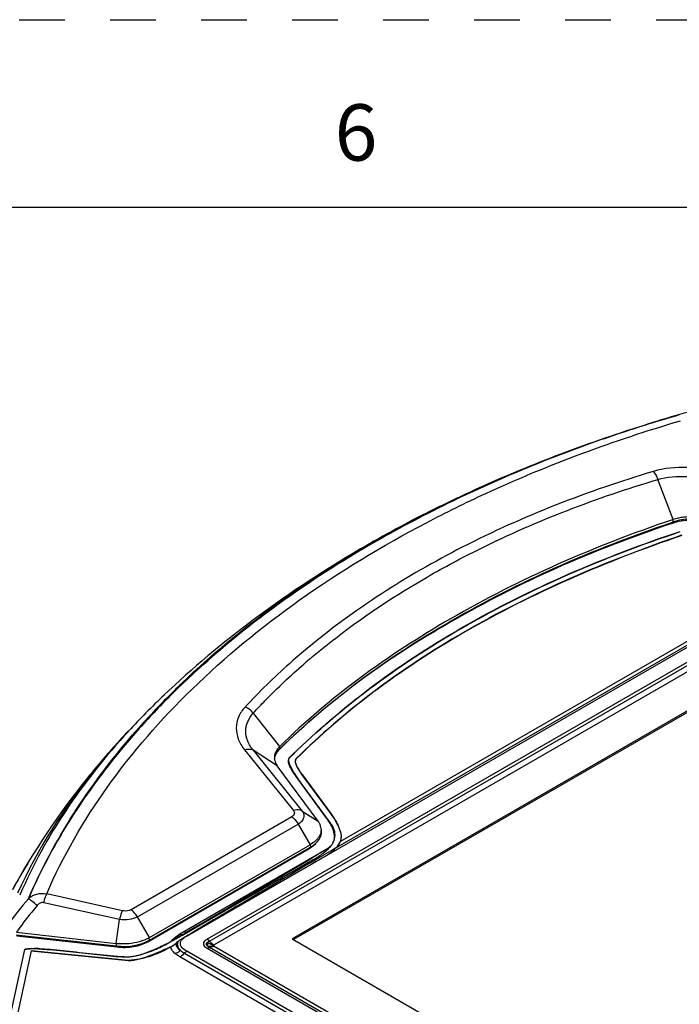
# Model space of a CAD drawing. Units: inches. Extents: x 0 to 22, y 0 to 17.
# Drawn here: x 14 to 15.8, y 14.4 to 17 of the extents above; entities that cross this region are included whole.
import ezdxf

# ---------------------------------------------------------------- set-up
doc = ezdxf.new("R2010")
doc.units = ezdxf.units.IN
doc.header["$LTSCALE"] = 1.21
doc.header["$MEASUREMENT"] = 0
doc.linetypes.add('HIDDEN', pattern=[0.2, 0.1, -0.1])
doc.layers.get('0').update_dxf_attribs({"linetype": 'CONTINUOUS'})
doc.layers.add('DEFAULT_2', color=8, linetype='HIDDEN')
doc.styles.add('TEXTSTYLE_2', font='txt')

msp = doc.modelspace()

# ---------------------------------------------------------------- linework, layer by layer
at = {"color": 7, "linetype": 'Continuous'}
for p, q in [((21.495, 16.5), (0.5, 16.5)), ((14.776, 14.9831), (14.7679, 14.9954)), ((14.8518, 14.8786), (14.7706, 14.9891)), ((14.7859, 14.9692), (14.776, 14.9831)), ((14.7784, 15.0063), (14.7836, 14.9983)), ((14.7879, 14.9914), (14.8639, 14.8881)), ((14.7884, 14.9916), (14.8646, 14.8879)), ((14.8356, 14.9015), (14.7859, 14.9692)), ((14.8436, 14.8905), (14.8356, 14.9015)), ((14.8505, 14.8812), (14.8436, 14.8905)), ((14.8597, 14.7958), (14.8643, 14.8009)), ((14.8214, 14.7738), (14.8201, 14.7731)), ((14.8229, 14.7747), (14.8214, 14.7738)), ((14.8245, 14.7757), (14.8229, 14.7747)), ((14.8401, 14.7849), (14.8245, 14.7757)), ((14.8448, 14.7769), (14.8261, 14.766)), ((14.8416, 14.7858), (14.8401, 14.7849)), ((14.8588, 14.796), (14.8416, 14.7858)), ((14.8464, 14.7779), (14.8448, 14.7769)), ((14.8672, 14.7901), (14.8464, 14.7779)), ((14.8624, 14.7982), (14.8588, 14.796)), ((14.8773, 14.796), (14.8672, 14.7901)), ((14.475, 14.5674), (14.8182, 14.7655)), ((14.8123, 14.7526), (14.7969, 14.7437)), ((14.8255, 14.7601), (14.8123, 14.7526)), ((14.8201, 14.7731), (14.8154, 14.7703)), ((14.8261, 14.766), (14.8201, 14.7624)), ((14.84, 14.7684), (14.8255, 14.7601)), ((14.7969, 14.7437), (14.5098, 14.5787)), ((14.4744, 14.5685), (14.4686, 14.5651)), ((14.4765, 14.5698), (14.4744, 14.5685)), ((14.4804, 14.5721), (14.4765, 14.5698)), ((14.485, 14.5645), (14.481, 14.5622)), ((14.485, 14.5644), (14.4812, 14.5621)), ((14.4916, 14.5683), (14.485, 14.5645)), ((14.4916, 14.5683), (14.485, 14.5644)), ((14.5098, 14.5787), (14.4916, 14.5683)), ((14.4389, 14.5331), (14.4485, 14.5386)), ((14.4549, 14.5569), (14.4506, 14.5543)), ((14.5375, 14.5456), (14.5372, 14.5413)), ((14.5372, 14.5413), (14.5372, 14.5378)), ((14.5372, 14.5378), (14.5375, 14.5349)), ((14.008, 14.3267), (14.0507, 14.5262)), ((14.0675, 14.523), (14.0254, 14.326)), ((14.3263, 14.4972), (14.0675, 14.523)), ((14.3263, 14.4964), (14.0675, 14.5221))]:
    msp.add_line(p, q, dxfattribs=at)
at = {"color": 6, "linetype": 'Continuous'}
for p, q in [((14.4814, 14.562), (16.6245, 15.7993)), ((15.7748, 15.6705), (15.7341, 15.7765)), ((16.6384, 15.7677), (14.536, 14.5539)), ((14.5421, 14.5488), (16.6444, 15.7626)), ((16.6566, 15.7524), (14.5542, 14.5386)), ((15.7727, 15.6696), (15.7709, 15.669)), ((15.7752, 15.6704), (15.7727, 15.6696)), ((15.775, 15.6663), (15.775, 15.6706)), ((15.7751, 15.6637), (15.775, 15.6663)), ((16.6634, 15.6525), (14.762, 14.5547)), ((16.6634, 15.6483), (14.7657, 14.5526)), ((15.771, 15.6624), (15.7733, 15.6631)), ((15.7721, 15.6599), (15.7721, 15.6626)), ((15.7733, 15.6631), (15.7751, 15.6637)), ((16.2172, 15.5695), (14.8773, 14.796)), ((14.8898, 14.814), (16.1826, 15.5604)), ((14.7986, 15.3247), (14.7971, 15.3235)), ((14.8151, 15.3047), (14.8164, 15.3058)), ((14.6585, 15.1555), (14.728, 15.0662)), ((14.2955, 15.0741), (14.291, 15.0692)), ((14.7279, 15.0661), (14.7281, 15.0647)), ((14.7281, 15.0647), (14.7284, 15.0618)), ((14.7284, 15.0618), (14.7287, 15.0596)), ((14.7287, 15.0596), (14.7313, 15.0621)), ((14.6352, 15.0579), (14.7652, 14.8964)), ((14.6584, 15.0563), (14.7884, 14.8948)), ((14.7223, 15.0152), (14.6584, 15.0563)), ((14.7148, 15.0328), (14.7149, 15.0316)), ((14.8309, 14.8675), (14.7223, 15.0152)), ((14.761, 14.8792), (14.3334, 14.6323)), ((14.7884, 14.8948), (14.8309, 14.8675)), ((14.3506, 14.613), (14.7783, 14.8599)), ((14.7783, 14.8599), (14.8099, 14.8052)), ((14.3823, 14.5583), (14.8099, 14.8052)), ((14.8101, 14.8053), (14.8109, 14.7987)), ((14.3783, 14.547), (14.8073, 14.7947)), ((14.3823, 14.5513), (14.8109, 14.7987)), ((14.4632, 14.5677), (14.8624, 14.7982)), ((14.8073, 14.7947), (14.8073, 14.7967)), ((14.0386, 14.6732), (14.0374, 14.6705)), ((14.3104, 14.6296), (14.1091, 14.6745)), ((14.3026, 14.606), (14.1014, 14.6508)), ((14.2939, 14.5427), (14.3026, 14.606)), ((14.3823, 14.5583), (14.3506, 14.613)), ((14.028, 14.5657), (14.2943, 14.5358)), ((14.029, 14.5724), (14.2939, 14.5427)), ((14.4525, 14.5602), (14.4632, 14.5677)), ((14.2956, 14.5324), (14.0294, 14.5622)), ((14.2941, 14.5426), (14.2943, 14.5358)), ((14.2941, 14.5426), (14.3019, 14.5421)), ((14.3772, 14.5557), (14.3796, 14.5568)), ((14.3783, 14.547), (14.3783, 14.5496)), ((14.3796, 14.5568), (14.3821, 14.5582)), ((14.3823, 14.5513), (14.3821, 14.5582)), ((14.4423, 14.5493), (14.4448, 14.5528)), ((14.4496, 14.5405), (14.4544, 14.5445)), ((14.4501, 14.5584), (14.4525, 14.5602)), ((14.4544, 14.5445), (14.4536, 14.5419)), ((14.4605, 14.5494), (14.4587, 14.548)), ((14.4703, 14.5559), (14.4645, 14.5522)), ((14.481, 14.5622), (14.4776, 14.5602)), ((14.5381, 14.5525), (14.536, 14.5539)), ((14.5542, 14.5386), (14.552, 14.5371)), ((14.762, 14.5547), (17.7965, 12.8028)), ((14.2956, 14.5324), (14.2956, 14.5358)), ((14.4632, 14.5065), (14.4501, 14.5157)), ((14.4753, 14.5167), (17.7737, 12.6123)), ((17.7798, 12.6175), (14.4814, 14.5218)), ((14.536, 14.5298), (17.7937, 12.649)), ((14.5402, 14.5315), (14.5421, 14.5317)), ((17.7998, 12.6509), (14.5421, 14.5317)), ((14.547, 14.5356), (14.552, 14.5371)), ((14.552, 14.5371), (14.5542, 14.5355)), ((14.5542, 14.5355), (17.8119, 12.6547)), ((17.7616, 12.6021), (14.4632, 14.5065))]:
    msp.add_line(p, q, dxfattribs=at)
at = {"color": 7, "linetype": 'Continuous'}
for centre, radius, start, end in [((17.0004, 11.7508), 4.3692, 103.6304, 106.0901), ((16.9636, 11.879), 4.2358, 106.0928, 107.2047), ((16.9609, 11.92), 4.1949, 106.1875, 107.3284), ((15.8602, 13.7811), 2.0125, 135.3865, 139.1624), ((15.895, 13.7381), 2.0651, 135.2243, 138.8873), ((16.2494, 13.5206), 2.1291, 134.2757, 134.5568), ((16.2489, 13.5203), 2.1283, 134.2622, 134.5571), ((14.986, 15.1369), 0.2453, 214.4037, 216.34), ((8.4026, 10.1447), 8.0006, 36.1546, 36.30037), ((13.5184, 13.8841), 1.6638, 35.8383, 36.1175), ((14.7889, 14.8567), 0.094, 321.4769, 323.5558), ((14.8163, 14.8401), 0.062, 320.7909, 322.5907), ((14.7957, 14.8517), 0.0855, 323.5661, 325.0658), ((14.8324, 14.8318), 0.0436, 342.4857, 345.342), ((14.834, 14.8338), 0.0593, 336.0617, 340.5326), ((14.8449, 14.83), 0.0479, 334.9273, 338.0078), ((14.848, 14.8287), 0.0446, 338.0147, 340.705), ((14.6986, 14.9781), 0.2438, 302.3111, 306.0139), ((14.7153, 14.9546), 0.215, 306.0824, 306.6022), ((14.7205, 14.9476), 0.2063, 306.5988, 307.6195), ((14.8057, 14.8589), 0.0953, 311.7896, 313.3858), ((14.8114, 14.853), 0.0871, 313.324, 319.1243), ((-75.2872, 166.6881), 176.6281, 300.545962, 300.67221), ((41.8201, -31.2968), 53.3897, 120.37897, 120.78837), ((14.6699, 15.023), 0.2971, 299.9334, 302.3456), ((15.1803, 14.174), 0.685, 118.9285, 119.7891), ((14.7239, 14.1234), 0.5102, 120.0243, 121.2349), ((13.9162, 15.534), 1.1165, 299.5105, 299.691), ((13.8915, 15.5773), 1.1664, 299.6922, 300.0204), ((14.0947, 15.2018), 0.7394, 296.0902, 297.2408), ((14.0502, 15.2885), 0.8368, 297.2354, 297.9613), ((14.2098, 14.9483), 0.4618, 298.9305, 300.231), ((14.308, 14.7815), 0.2682, 300.0463, 301.0522), ((14.0142, 15.3564), 0.9137, 297.9556, 298.2362), ((14.1396, 15.0612), 0.5948, 301.0514, 301.5258), ((13.9925, 15.3968), 0.9595, 298.2363, 298.6301), ((13.9789, 15.4218), 0.988, 298.6289, 298.7725), ((13.9513, 15.4719), 1.0452, 298.7784, 299.5162), ((14.9455, 13.7582), 0.9374, 121.2401, 121.5562), ((14.0672, 14.1315), 0.398, 87.2487, 88.7717), ((14.0672, 14.1307), 0.398, 87.2487, 88.7717), ((14.2225, 14.9282), 0.4373, 292.2012, 293.2186), ((14.1155, 15.1785), 0.7211, 295.7785, 296.7868), ((14.3133, 14.6595), 0.1534, 274.3306, 282.9307), ((14.3136, 14.6731), 0.1771, 274.1098, 283.9008), ((14.311, 14.6702), 0.1644, 282.8789, 284.4276)]:
    msp.add_arc(centre, radius, start, end, dxfattribs=at)
at = {"color": 6, "linetype": 'Continuous'}
for centre, radius, start, end in [((15.8194, 15.519), 0.158, 101.1719, 106.3303), ((15.8165, 15.5412), 0.1293, 107.9943, 108.7057), ((15.8196, 15.5315), 0.1395, 102.7666, 107.9427), ((15.815, 15.5333), 0.1336, 108.1058, 108.7098), ((15.8159, 15.5305), 0.1366, 107.1832, 108.1047), ((16.2487, 13.2141), 2.7032, 124.2151, 125.546), ((16.1184, 13.3901), 2.4792, 127.576, 128.4951), ((15.9835, 13.9149), 1.8157, 130.0524, 130.9689), ((15.9957, 13.5429), 2.2786, 129.7523, 132.6542), ((15.8176, 13.7351), 2.0261, 133.5704, 137.3727), ((15.8446, 13.6995), 2.0575, 133.4882, 135.5708), ((15.9904, 13.5467), 2.2816, 136.8083, 137.9764), ((15.8304, 13.5623), 2.1418, 133.7314, 134.1402), ((14.7636, 15.0303), 0.0504, 146.9936, 149.3728), ((14.7659, 15.0216), 0.0531, 135.6851, 141.7794), ((14.7686, 15.019), 0.0569, 134.5472, 135.7395), ((14.7465, 15.0366), 0.0319, 186.7832, 193.9415), ((14.7481, 15.037), 0.0336, 194.0082, 204.141), ((14.8009, 14.8439), 0.0381, 18.7906, 24.1523), ((14.8036, 14.8448), 0.0352, 10.4103, 18.8074), ((14.8052, 14.8451), 0.0336, 7.1296, 10.3514), ((14.8502, 14.828), 0.042, 337.6259, 340.566), ((14.7234, 14.9404), 0.1682, 299.9247, 301.3038), ((14.7435, 14.9072), 0.1294, 301.3436, 302.0252), ((15.3345, 13.9669), 1.4998, 148.2758, 151.3655), ((14.7471, 14.0655), 0.9091, 139.039, 144.45), ((14.7513, 14.0707), 0.8794, 139.3773, 145.2156), ((14.3176, 14.6876), 0.1448, 285.3311, 288.2673), ((14.479, 14.5252), 0.044, 136.6267, 141.0658), ((14.3751, 14.6339), 0.1195, 306.2947, 308.5351), ((14.4853, 14.5193), 0.0526, 133.1475, 136.6452), ((14.4896, 14.5147), 0.0589, 132.1255, 133.1916), ((14.4641, 14.5964), 0.0405, 249.7612, 252.1713), ((14.4633, 14.5937), 0.0377, 252.1395, 257.1997), ((14.4745, 14.5409), 0.0173, 169.2445, 181.9734), ((14.517, 14.474), 0.0943, 123.8843, 126.8533), ((14.6081, 14.3276), 0.2666, 120.7792, 121.1164), ((14.6864, 14.1957), 0.4201, 120.2921, 120.7602), ((14.938, 13.7655), 0.9185, 120.0883, 120.3041), ((14.5722, 14.5869), 0.0539, 230.0192, 236.1986), ((14.5854, 14.5868), 0.0576, 221.2878, 226.8431), ((14.5627, 14.5761), 0.0534, 237.9101, 240.0475)]:
    msp.add_arc(centre, radius, start, end, dxfattribs=at)
for centre, major_axis, ratio, start_param, end_param in [((14.7407, 14.8389), (0.099, -0.0002), 0.574391, 5.502408, 6.355643), ((14.3128, 14.5918), (0.0985, -0.0002), 0.579689, 4.525176, 5.498516), ((14.4458, 14.4328), (0.1039, 0.1442), 0.389624, 7.249087, 7.285318)]:
    msp.add_ellipse(centre, major_axis=major_axis, ratio=ratio, start_param=start_param, end_param=end_param, dxfattribs=at)
for points, knots in [([(15.1188, 15.6618), (15.1707, 15.6891), (15.3887, 15.7963), (15.6176, 15.8807), (15.7942, 15.933)], [0, 0, 0, 0, 0.241381, 1, 1, 1, 1]), ([(15.7224, 15.7982), (15.5477, 15.7462), (15.2216, 15.6196), (14.9255, 15.4308), (14.7986, 15.3247)], [0, 0, 0, 0, 0.524262, 1, 1, 1, 1]), ([(15.9035, 15.7902), (15.8747, 15.8012), (15.8136, 15.8129), (15.7515, 15.8069), (15.7224, 15.7982)], [0, 0, 0, 0, 0.504224, 1, 1, 1, 1]), ([(15.7224, 15.7982), (15.7236, 15.7968), (15.7285, 15.7901), (15.732, 15.7825), (15.7341, 15.7765)], [0, 0, 0, 0, 0.221272, 1, 1, 1, 1]), ([(15.1207, 15.5173), (15.1668, 15.5439), (15.3631, 15.6484), (15.572, 15.7285), (15.7341, 15.7765)], [0, 0, 0, 0, 0.239596, 1, 1, 1, 1]), ([(15.7341, 15.7765), (15.7593, 15.7837), (15.8129, 15.7884), (15.8656, 15.7775), (15.8902, 15.7675)], [0, 0, 0, 0, 0.495963, 1, 1, 1, 1]), ([(15.1109, 15.6834), (15.0464, 15.6503), (14.8007, 15.5148), (14.5719, 15.3467), (14.4211, 15.2031)], [0, 0, 0, 0, 0.258146, 1, 1, 1, 1]), ([(15.7709, 15.669), (15.5676, 15.5999), (15.1948, 15.4381), (14.863, 15.1987), (14.7282, 15.066)], [0, 0, 0, 0, 0.531591, 1, 1, 1, 1]), ([(15.8626, 15.664), (15.8482, 15.6673), (15.8187, 15.6697), (15.7894, 15.6653), (15.7755, 15.661)], [0, 0, 0, 0, 0.504333, 1, 1, 1, 1]), ([(15.8485, 15.6698), (15.8336, 15.672), (15.8133, 15.6721), (15.7935, 15.6687), (15.7887, 15.6676)], [0, 0, 0, 0, 0.75399, 1, 1, 1, 1]), ([(15.8486, 15.6762), (15.8336, 15.6779), (15.8134, 15.678), (15.7936, 15.6749), (15.7888, 15.674)], [0, 0, 0, 0, 0.754472, 1, 1, 1, 1]), ([(14.1091, 14.6745), (14.1522, 14.774), (14.265, 14.9695), (14.4948, 15.232), (14.7827, 15.4678), (15.002, 15.6005), (15.1188, 15.6618)], [0, 0, 0, 0, 0.226268, 0.466944, 0.724585, 1, 1, 1, 1]), ([(15.7721, 15.6599), (15.6675, 15.6245), (15.4663, 15.5479), (15.1871, 15.4053), (14.9388, 15.2467), (14.794, 15.1232), (14.7287, 15.0593)], [0, 0, 0, 0, 0.2731, 0.531202, 0.774092, 1, 1, 1, 1]), ([(14.7313, 15.0621), (14.7963, 15.1259), (14.9405, 15.2492), (15.1876, 15.4082), (15.4662, 15.5502), (15.6667, 15.6269), (15.771, 15.6624)], [0, 0, 0, 0, 0.225888, 0.468638, 0.726873, 1, 1, 1, 1]), ([(14.8164, 15.3058), (14.8394, 15.325), (14.936, 15.4022), (15.0396, 15.4704), (15.1207, 15.5173)], [0, 0, 0, 0, 0.242428, 1, 1, 1, 1]), ([(14.7971, 15.3235), (14.7827, 15.3114), (14.727, 15.2633), (14.6742, 15.2118), (14.6369, 15.1715)], [0, 0, 0, 0, 0.255138, 1, 1, 1, 1]), ([(14.6585, 15.1555), (14.6689, 15.1668), (14.7119, 15.2121), (14.7575, 15.2549), (14.793, 15.2858)], [0, 0, 0, 0, 0.245831, 1, 1, 1, 1]), ([(14.6369, 15.1715), (14.6297, 15.1637), (14.6179, 15.1464), (14.6113, 15.1158), (14.6172, 15.0847), (14.6283, 15.0664), (14.6352, 15.0579)], [0, 0, 0, 0, 0.255699, 0.493836, 0.735493, 1, 1, 1, 1]), ([(14.6585, 15.1555), (14.6542, 15.1608), (14.6471, 15.1668), (14.639, 15.1707), (14.6369, 15.1715)], [0, 0, 0, 0, 0.756025, 1, 1, 1, 1]), ([(14.6584, 15.0563), (14.6523, 15.0637), (14.6424, 15.0796), (14.6368, 15.1067), (14.6422, 15.1335), (14.6524, 15.1486), (14.6585, 15.1555)], [0, 0, 0, 0, 0.265824, 0.508139, 0.746048, 1, 1, 1, 1]), ([(14.3269, 15.1084), (14.2955, 15.0748), (14.1803, 14.9432), (14.0847, 14.7937), (14.0317, 14.6761)], [0, 0, 0, 0, 0.262926, 1, 1, 1, 1]), ([(14.3268, 15.1073), (14.266, 15.041), (14.1569, 14.9042), (14.072, 14.7507), (14.0386, 14.6732)], [0, 0, 0, 0, 0.516036, 1, 1, 1, 1]), ([(14.291, 15.0692), (14.2645, 15.0396), (14.1627, 14.9197), (14.0741, 14.7883), (14.0178, 14.6851)], [0, 0, 0, 0, 0.252761, 1, 1, 1, 1]), ([(14.6352, 15.0579), (14.6373, 15.0585), (14.645, 15.0601), (14.6535, 15.0591), (14.6584, 15.0563)], [0, 0, 0, 0, 0.280675, 1, 1, 1, 1]), ([(14.7176, 15.043), (14.7179, 15.044), (14.7197, 15.0481), (14.7221, 15.0519), (14.7241, 15.0545)], [0, 0, 0, 0, 0.240911, 1, 1, 1, 1]), ([(14.7652, 14.8964), (14.7672, 14.894), (14.7695, 14.8864), (14.764, 14.8809), (14.761, 14.8792)], [0, 0, 0, 0, 0.480522, 1, 1, 1, 1]), ([(14.761, 14.8792), (14.7627, 14.878), (14.7695, 14.8727), (14.775, 14.8657), (14.7783, 14.8599)], [0, 0, 0, 0, 0.233319, 1, 1, 1, 1]), ([(14.7884, 14.8948), (14.7869, 14.8957), (14.7795, 14.8988), (14.7711, 14.8981), (14.7652, 14.8964)], [0, 0, 0, 0, 0.225265, 1, 1, 1, 1]), ([(14.7884, 14.8948), (14.7904, 14.8922), (14.7934, 14.8862), (14.7928, 14.872), (14.7844, 14.8638), (14.7783, 14.8599)], [0, 0, 0, 0, 0.242951, 0.470964, 1, 1, 1, 1]), ([(14.8273, 14.8187), (14.8262, 14.8174), (14.821, 14.8123), (14.8149, 14.8081), (14.8101, 14.8053)], [0, 0, 0, 0, 0.234915, 1, 1, 1, 1]), ([(14.825, 14.8078), (14.8241, 14.8068), (14.8202, 14.8029), (14.8157, 14.7998), (14.8121, 14.7975)], [0, 0, 0, 0, 0.232871, 1, 1, 1, 1]), ([(14.0606, 14.6615), (14.0668, 14.6673), (14.0825, 14.6761), (14.1006, 14.6763), (14.1091, 14.6745)], [0, 0, 0, 0, 0.492385, 1, 1, 1, 1]), ([(14.1014, 14.6508), (14.102, 14.6531), (14.1041, 14.6611), (14.1067, 14.6691), (14.1091, 14.6745)], [0, 0, 0, 0, 0.283731, 1, 1, 1, 1]), ([(14.0838, 14.6433), (14.079, 14.6473), (14.0714, 14.6534), (14.0637, 14.6596), (14.0606, 14.6615)], [0, 0, 0, 0, 0.634156, 1, 1, 1, 1]), ([(14.1014, 14.6508), (14.0982, 14.6516), (14.091, 14.6505), (14.086, 14.6458), (14.0838, 14.6433)], [0, 0, 0, 0, 0.49576, 1, 1, 1, 1]), ([(14.3104, 14.6296), (14.3096, 14.6281), (14.3065, 14.6204), (14.3042, 14.6123), (14.3026, 14.606)], [0, 0, 0, 0, 0.208179, 1, 1, 1, 1]), ([(14.3334, 14.6323), (14.3318, 14.6314), (14.3245, 14.6284), (14.3162, 14.6283), (14.3104, 14.6296)], [0, 0, 0, 0, 0.228494, 1, 1, 1, 1]), ([(14.3506, 14.613), (14.3495, 14.615), (14.3448, 14.6223), (14.3387, 14.6287), (14.3334, 14.6323)], [0, 0, 0, 0, 0.26349, 1, 1, 1, 1]), ([(14.3506, 14.613), (14.3439, 14.6091), (14.3276, 14.6051), (14.3111, 14.6046), (14.3026, 14.606)], [0, 0, 0, 0, 0.476142, 1, 1, 1, 1]), ([(14.3783, 14.547), (14.3667, 14.5402), (14.3392, 14.5307), (14.3104, 14.5307), (14.2956, 14.5324)], [0, 0, 0, 0, 0.474487, 1, 1, 1, 1]), ([(14.3176, 14.5421), (14.3209, 14.5422), (14.3338, 14.5431), (14.3467, 14.5453), (14.3559, 14.5479)], [0, 0, 0, 0, 0.255904, 1, 1, 1, 1]), ([(14.363, 14.55), (14.3643, 14.5504), (14.3691, 14.5521), (14.3738, 14.5541), (14.3772, 14.5557)], [0, 0, 0, 0, 0.257361, 1, 1, 1, 1]), ([(14.4536, 14.5419), (14.4533, 14.5402), (14.4533, 14.5367), (14.4567, 14.5301), (14.4611, 14.5261), (14.4646, 14.5243)], [0, 0, 0, 0, 0.227421, 0.461386, 1, 1, 1, 1]), ([(14.4646, 14.5243), (14.4634, 14.5255), (14.4597, 14.5301), (14.4573, 14.536), (14.4572, 14.5403)], [0, 0, 0, 0, 0.275075, 1, 1, 1, 1]), ([(14.4814, 14.5218), (14.4795, 14.5229), (14.473, 14.527), (14.4667, 14.5328), (14.4651, 14.5382)], [0, 0, 0, 0, 0.283058, 1, 1, 1, 1]), ([(14.4671, 14.5498), (14.4676, 14.5505), (14.4696, 14.5532), (14.4721, 14.5556), (14.4741, 14.5572)], [0, 0, 0, 0, 0.235371, 1, 1, 1, 1]), ([(14.536, 14.5539), (14.534, 14.5527), (14.5303, 14.5503), (14.5259, 14.5456), (14.5253, 14.5393), (14.5278, 14.5362), (14.5292, 14.5348)], [0, 0, 0, 0, 0.2912, 0.542235, 0.75746, 1, 1, 1, 1]), ([(14.5342, 14.5429), (14.5347, 14.5438), (14.5358, 14.5449), (14.5372, 14.5455), (14.5375, 14.5456)], [0, 0, 0, 0, 0.719751, 1, 1, 1, 1]), ([(14.546, 14.5448), (14.5466, 14.5442), (14.5492, 14.5419), (14.552, 14.5399), (14.5542, 14.5386)], [0, 0, 0, 0, 0.261602, 1, 1, 1, 1]), ([(14.4501, 14.5157), (14.4487, 14.517), (14.4438, 14.5219), (14.4399, 14.5281), (14.4389, 14.5331)], [0, 0, 0, 0, 0.273843, 1, 1, 1, 1]), ([(14.4501, 14.5157), (14.4514, 14.5162), (14.4565, 14.5184), (14.4613, 14.5215), (14.4646, 14.5243)], [0, 0, 0, 0, 0.240634, 1, 1, 1, 1]), ([(14.4753, 14.5167), (14.4744, 14.5156), (14.4707, 14.5118), (14.4665, 14.5084), (14.4632, 14.5065)], [0, 0, 0, 0, 0.265146, 1, 1, 1, 1]), ([(14.4646, 14.5243), (14.4654, 14.5236), (14.4687, 14.5207), (14.4724, 14.5183), (14.4753, 14.5167)], [0, 0, 0, 0, 0.238626, 1, 1, 1, 1]), ([(14.4753, 14.5167), (14.4758, 14.5172), (14.4776, 14.5191), (14.4797, 14.5208), (14.4814, 14.5218)], [0, 0, 0, 0, 0.265146, 1, 1, 1, 1]), ([(14.5542, 14.5355), (14.5532, 14.5349), (14.5494, 14.533), (14.5452, 14.5318), (14.5421, 14.5317)], [0, 0, 0, 0, 0.275274, 1, 1, 1, 1])]:
    msp.add_open_spline(points, degree=3, knots=knots, dxfattribs=at)
at = {"color": 7, "linetype": 'Continuous'}
for points, knots in [([(15.7114, 15.9245), (15.6581, 15.9079), (15.4526, 15.8392), (15.2526, 15.7536), (15.1097, 15.6798)], [0, 0, 0, 0, 0.257637, 1, 1, 1, 1]), ([(15.1109, 15.6834), (15.1575, 15.7072), (15.3518, 15.801), (15.5546, 15.8769), (15.7107, 15.9253)], [0, 0, 0, 0, 0.242259, 1, 1, 1, 1]), ([(14.4276, 15.1945), (14.4742, 15.2418), (14.6807, 15.4324), (14.9201, 15.5856), (15.1109, 15.6834)], [0, 0, 0, 0, 0.236394, 1, 1, 1, 1]), ([(15.1097, 15.6798), (15.0441, 15.646), (14.8001, 15.5097), (14.5741, 15.3388), (14.4291, 15.1926)], [0, 0, 0, 0, 0.263701, 1, 1, 1, 1]), ([(14.7631, 15.045), (14.8277, 15.108), (14.9701, 15.2301), (15.3051, 15.4491), (15.5923, 15.5714), (15.7938, 15.6388)], [0, 0, 0, 0, 0.225854, 0.46812, 1, 1, 1, 1]), ([(14.7634, 15.0446), (14.828, 15.1075), (14.9705, 15.2295), (15.3054, 15.4485), (15.5925, 15.5706), (15.7939, 15.638)], [0, 0, 0, 0, 0.225865, 0.468138, 1, 1, 1, 1]), ([(15.7975, 15.6284), (15.5974, 15.56), (15.3118, 15.4378), (14.9784, 15.2193), (14.8367, 15.0975), (14.7726, 15.0345)], [0, 0, 0, 0, 0.53171, 0.774133, 1, 1, 1, 1]), ([(15.798, 15.6277), (15.5978, 15.5593), (15.3121, 15.4371), (14.9785, 15.2186), (14.8367, 15.0967), (14.7726, 15.0337)], [0, 0, 0, 0, 0.531717, 0.774139, 1, 1, 1, 1]), ([(14.0606, 14.6615), (14.094, 14.7391), (14.1759, 14.892), (14.2801, 15.0305), (14.3377, 15.0971)], [0, 0, 0, 0, 0.489661, 1, 1, 1, 1]), ([(14.3392, 15.096), (14.2812, 15.0295), (14.1764, 14.8916), (14.094, 14.7389), (14.0606, 14.6615)], [0, 0, 0, 0, 0.511044, 1, 1, 1, 1]), ([(14.7706, 14.9891), (14.7656, 14.9959), (14.7587, 15.0062), (14.7524, 15.0209), (14.7516, 15.0291), (14.753, 15.0326)], [0, 0, 0, 0, 0.520993, 0.766195, 1, 1, 1, 1]), ([(14.7598, 15.0096), (14.758, 15.0133), (14.7547, 15.0205), (14.7526, 15.0287), (14.7532, 15.0326)], [0, 0, 0, 0, 0.512309, 1, 1, 1, 1]), ([(14.7704, 15.0292), (14.7696, 15.026), (14.7714, 15.019), (14.7773, 15.0064), (14.7836, 14.9974), (14.7879, 14.9914)], [0, 0, 0, 0, 0.23339, 0.480322, 1, 1, 1, 1]), ([(14.7702, 15.0292), (14.77, 15.0273), (14.7706, 15.0232), (14.7732, 15.0155), (14.7763, 15.0099), (14.7784, 15.0063)], [0, 0, 0, 0, 0.239281, 0.485687, 1, 1, 1, 1]), ([(14.8649, 14.8582), (14.864, 14.8599), (14.86, 14.867), (14.8555, 14.8737), (14.8518, 14.8786)], [0, 0, 0, 0, 0.244913, 1, 1, 1, 1]), ([(14.873, 14.8385), (14.8717, 14.8436), (14.869, 14.8503), (14.8658, 14.8566), (14.8649, 14.8582)], [0, 0, 0, 0, 0.744155, 1, 1, 1, 1]), ([(14.8746, 14.8207), (14.8762, 14.8269), (14.8765, 14.8405), (14.8708, 14.8526), (14.8672, 14.8582)], [0, 0, 0, 0, 0.486636, 1, 1, 1, 1]), ([(14.8775, 14.8676), (14.8812, 14.8613), (14.8876, 14.8488), (14.8915, 14.8349), (14.8918, 14.828)], [0, 0, 0, 0, 0.513074, 1, 1, 1, 1]), ([(14.8781, 14.8675), (14.8799, 14.8644), (14.8865, 14.8521), (14.8915, 14.8383), (14.8918, 14.828)], [0, 0, 0, 0, 0.260579, 1, 1, 1, 1]), ([(14.8464, 14.7842), (14.8476, 14.7851), (14.8522, 14.7888), (14.8566, 14.7927), (14.8597, 14.7958)], [0, 0, 0, 0, 0.256674, 1, 1, 1, 1]), ([(14.3518, 14.5111), (14.3667, 14.5144), (14.3945, 14.5242), (14.4208, 14.5373), (14.4332, 14.5441)], [0, 0, 0, 0, 0.51801, 1, 1, 1, 1]), ([(14.5375, 14.5349), (14.5371, 14.5352), (14.5357, 14.5363), (14.5344, 14.5377), (14.5339, 14.5389)], [0, 0, 0, 0, 0.274192, 1, 1, 1, 1]), ([(14.0507, 14.5262), (14.0515, 14.5278), (14.0564, 14.5287), (14.0622, 14.5293), (14.0691, 14.5295), (14.0735, 14.5295), (14.0758, 14.5294)], [0, 0, 0, 0, 0.215675, 0.474924, 0.737324, 1, 1, 1, 1]), ([(14.0507, 14.5254), (14.0515, 14.527), (14.0564, 14.5279), (14.0622, 14.5285), (14.0691, 14.5287), (14.0735, 14.5287), (14.0758, 14.5286)], [0, 0, 0, 0, 0.215675, 0.474924, 0.737324, 1, 1, 1, 1]), ([(14.0863, 14.529), (14.0941, 14.5287), (14.1248, 14.5266), (14.1555, 14.5234), (14.1784, 14.5208)], [0, 0, 0, 0, 0.251016, 1, 1, 1, 1]), ([(14.0863, 14.5282), (14.0941, 14.5279), (14.1248, 14.5258), (14.1555, 14.5226), (14.1784, 14.52)], [0, 0, 0, 0, 0.251016, 1, 1, 1, 1]), ([(14.1784, 14.5208), (14.2027, 14.5181), (14.2392, 14.514), (14.288, 14.5094), (14.3125, 14.5073), (14.3249, 14.5073)], [0, 0, 0, 0, 0.498801, 0.748796, 1, 1, 1, 1]), ([(14.1784, 14.52), (14.2002, 14.5175), (14.233, 14.5139), (14.2767, 14.5096), (14.2987, 14.5076), (14.3097, 14.507)], [0, 0, 0, 0, 0.499164, 0.749216, 1, 1, 1, 1]), ([(14.3519, 14.511), (14.3551, 14.5118), (14.3672, 14.5153), (14.3791, 14.5198), (14.3878, 14.5233)], [0, 0, 0, 0, 0.256695, 1, 1, 1, 1]), ([(14.4291, 14.5292), (14.4177, 14.5236), (14.3939, 14.513), (14.3691, 14.5044), (14.3562, 14.5011)], [0, 0, 0, 0, 0.487266, 1, 1, 1, 1]), ([(14.4389, 14.5331), (14.4329, 14.5296), (14.4068, 14.5155), (14.3785, 14.5052), (14.3563, 14.5009)], [0, 0, 0, 0, 0.2346, 1, 1, 1, 1])]:
    msp.add_open_spline(points, degree=3, knots=knots, dxfattribs=at)
at = {"color": 6, "linetype": 'Continuous'}
for points in [[(14.7279, 15.0661), (14.7255, 15.0635), (14.7233, 15.0607), (14.7214, 15.0578)], [(14.7148, 15.0404), (14.7145, 15.0379), (14.7145, 15.0353), (14.7148, 15.0328)], [(14.7169, 15.0491), (14.7159, 15.0463), (14.7151, 15.0434), (14.7148, 15.0404)], [(14.7154, 15.0326), (14.7156, 15.0362), (14.7163, 15.0397), (14.7176, 15.043)], [(14.7203, 15.056), (14.719, 15.0538), (14.7178, 15.0515), (14.7169, 15.0491)], [(14.7174, 15.0233), (14.7187, 15.0204), (14.7204, 15.0177), (14.7223, 15.0153)], [(14.831, 14.8674), (14.8328, 14.8649), (14.8344, 14.8623), (14.8357, 14.8595)], [(14.8332, 14.8263), (14.8315, 14.8236), (14.8295, 14.821), (14.8273, 14.8187)], [(14.837, 14.8344), (14.8361, 14.8316), (14.8348, 14.8289), (14.8332, 14.8263)], [(14.8386, 14.8493), (14.8392, 14.8443), (14.8386, 14.8391), (14.837, 14.8344)], [(14.8773, 14.796), (14.8792, 14.7976), (14.881, 14.7994), (14.8826, 14.8013)], [(14.8826, 14.8013), (14.8853, 14.8045), (14.8875, 14.8082), (14.8891, 14.812)], [(14.4632, 14.5677), (14.4649, 14.5667), (14.4667, 14.5658), (14.4686, 14.5651)], [(14.3019, 14.5421), (14.3071, 14.5419), (14.3124, 14.5419), (14.3176, 14.5421)], [(14.4574, 14.5441), (14.4577, 14.5454), (14.4581, 14.5468), (14.4587, 14.548)], [(14.4651, 14.5382), (14.4644, 14.5408), (14.4645, 14.5438), (14.4654, 14.5464)], [(14.4654, 14.5464), (14.4659, 14.5476), (14.4664, 14.5487), (14.4671, 14.5498)], [(14.4741, 14.5572), (14.4764, 14.559), (14.4789, 14.5605), (14.4814, 14.562)], [(14.5342, 14.5385), (14.5336, 14.5398), (14.5335, 14.5416), (14.5342, 14.5429)], [(14.5375, 14.5456), (14.5389, 14.5469), (14.5405, 14.5479), (14.5421, 14.5488)], [(14.5421, 14.5488), (14.5409, 14.5502), (14.5396, 14.5515), (14.5381, 14.5525)], [(14.552, 14.5371), (14.5486, 14.5383), (14.5452, 14.5401), (14.5422, 14.5421)], [(14.4389, 14.5331), (14.4413, 14.5344), (14.4436, 14.536), (14.4458, 14.5376)], [(14.5292, 14.5348), (14.5308, 14.5333), (14.5325, 14.532), (14.5343, 14.5309)], [(14.536, 14.5298), (14.5373, 14.5306), (14.5387, 14.5312), (14.5402, 14.5315)], [(14.5375, 14.5349), (14.5407, 14.5346), (14.5439, 14.5349), (14.547, 14.5356)], [(14.5421, 14.5317), (14.5405, 14.5327), (14.5389, 14.5337), (14.5375, 14.5349)]]:
    msp.add_open_spline(points, degree=3, dxfattribs=at)
at = {"color": 7, "linetype": 'Continuous'}
for points in [[(14.753, 15.0326), (14.7536, 15.0342), (14.7545, 15.0356), (14.7556, 15.0369)], [(14.7532, 15.0326), (14.7535, 15.0344), (14.7544, 15.0363), (14.7556, 15.0377)], [(14.7679, 14.9954), (14.765, 15), (14.7623, 15.0047), (14.7598, 15.0096)], [(14.7726, 15.0345), (14.7714, 15.033), (14.7705, 15.0311), (14.7702, 15.0292)], [(14.7726, 15.0337), (14.7716, 15.0324), (14.7707, 15.0309), (14.7704, 15.0292)], [(14.8639, 14.8881), (14.8688, 14.8815), (14.8734, 14.8747), (14.8775, 14.8676)], [(14.8646, 14.8879), (14.8694, 14.8814), (14.874, 14.8746), (14.8781, 14.8675)], [(14.8742, 14.8209), (14.8752, 14.8266), (14.8745, 14.8328), (14.873, 14.8385)], [(14.8918, 14.828), (14.8919, 14.8233), (14.8913, 14.8185), (14.8898, 14.814)], [(14.8918, 14.828), (14.892, 14.8233), (14.8915, 14.8185), (14.8901, 14.814)], [(14.8656, 14.8025), (14.8673, 14.8047), (14.8688, 14.8071), (14.8702, 14.8096)], [(14.8658, 14.8027), (14.8674, 14.8049), (14.8688, 14.8072), (14.8701, 14.8096)], [(14.8701, 14.8096), (14.8717, 14.8125), (14.873, 14.8155), (14.874, 14.8186)], [(14.8702, 14.8096), (14.872, 14.8131), (14.8735, 14.8169), (14.8742, 14.8209)], [(14.8811, 14.7976), (14.8839, 14.8014), (14.8862, 14.8055), (14.8881, 14.8097)], [(14.8598, 14.7803), (14.8563, 14.7778), (14.8527, 14.7756), (14.849, 14.7735)], [(14.8693, 14.7878), (14.8663, 14.7851), (14.8631, 14.7826), (14.8598, 14.7803)], [(14.3949, 14.5263), (14.4033, 14.5299), (14.4116, 14.5338), (14.4199, 14.5378)], [(14.5339, 14.5389), (14.5334, 14.54), (14.5334, 14.5415), (14.534, 14.5425)], [(14.534, 14.5425), (14.5347, 14.5439), (14.5361, 14.5449), (14.5375, 14.5456)], [(14.3097, 14.507), (14.3147, 14.5067), (14.3198, 14.5065), (14.3249, 14.5065)], [(14.3249, 14.5073), (14.3339, 14.5078), (14.343, 14.5091), (14.3518, 14.5111)], [(14.3563, 14.5009), (14.3464, 14.499), (14.3364, 14.4977), (14.3263, 14.4972)]]:
    msp.add_open_spline(points, degree=3, dxfattribs=at)
at = {"layer": 'DEFAULT_2', "color": 8, "linetype": 'HIDDEN'}
msp.add_line((0, 17), (22, 17), dxfattribs=at)

# ---------------------------------------------------------------- texts
at = {"color": 2, "linetype": 'Continuous', "insert": (14.875, 16.775), "char_height": 0.15, "width": 0.1375, "attachment_point": 1, "line_spacing_factor": 0.9, "style": 'TEXTSTYLE_2'}
msp.add_mtext('\\Q0.000018724;6', dxfattribs=at)

doc.saveas('drawing.dxf')
